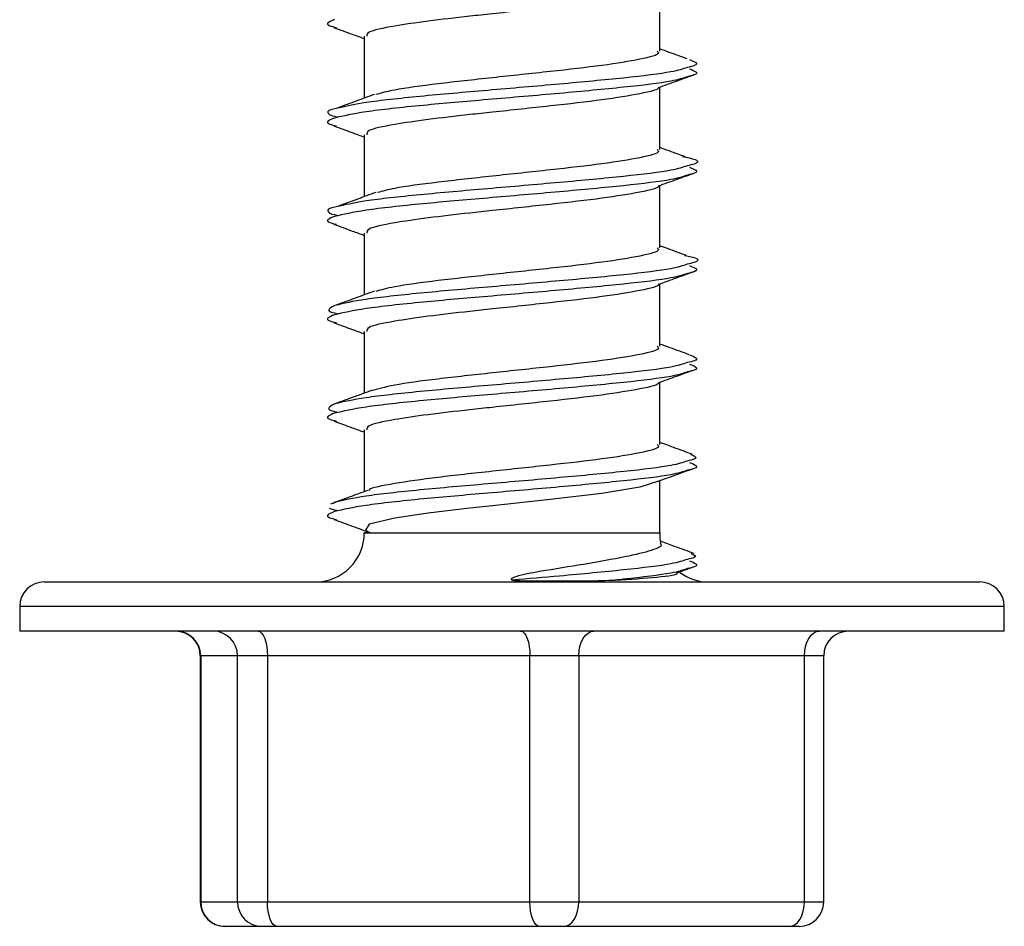
# Model space of a CAD drawing. Units: millimetres. Extents: x -7 to 589, y -8 to 415.
# Drawn here: x 158 to 162, y 107 to 111 of the extents above; entities that cross this region are included whole.
import ezdxf

# ---------------------------------------------------------------- set-up
doc = ezdxf.new("R2010")
doc.units = ezdxf.units.MM

msp = doc.modelspace()

# ---------------------------------------------------------------- linework, layer by layer
at = {"color": 7, "linetype": 'Continuous', "lineweight": 25}
for p, q in [((160.8426, 110.6311), (160.8426, 110.8847)), ((159.6426, 110.6911), (159.6426, 110.4397)), ((160.8426, 110.2311), (160.8426, 110.4847)), ((159.6426, 110.2911), (159.6426, 110.0392)), ((160.8426, 109.8311), (160.8426, 110.0847)), ((159.6426, 109.8911), (159.6426, 109.6398)), ((160.8426, 109.4311), (160.8426, 109.6847)), ((159.6426, 109.4911), (159.6426, 109.2403)), ((160.8426, 109.0311), (160.8426, 109.2847)), ((159.6426, 109.0911), (159.6426, 108.8397)), ((160.8426, 108.6726), (160.8426, 108.8847)), ((159.5231, 108.7969), (159.5167, 108.7897)), ((159.6675, 108.6726), (159.6426, 108.6726)), ((159.6426, 108.6726), (160.8426, 108.6726)), ((160.9118, 108.5095), (160.9846, 108.5357)), ((158.3426, 108.4726), (158.7341, 108.4726)), ((158.7341, 108.4726), (162.1426, 108.4726)), ((158.2426, 108.3726), (158.2426, 108.2726)), ((158.6547, 108.3726), (158.2426, 108.3726)), ((162.2426, 108.3726), (158.6547, 108.3726)), ((162.2426, 108.2726), (162.2426, 108.3726)), ((162.2426, 108.2726), (158.2426, 108.2726)), ((158.9762, 108.1726), (158.9762, 107.1726)), ((158.9779, 108.1726), (158.9762, 108.1726)), ((159.1275, 108.1726), (158.9779, 108.1726)), ((158.9779, 108.1726), (158.9779, 107.1726)), ((159.2491, 108.1726), (159.1275, 108.1726)), ((159.1275, 107.1726), (159.1275, 108.1726)), ((160.3155, 108.1726), (159.2491, 108.1726)), ((159.2491, 108.1726), (159.2491, 107.1726)), ((160.3155, 107.1726), (160.3155, 108.1726)), ((160.5138, 108.1726), (160.3155, 108.1726)), ((160.5138, 108.1726), (160.5138, 107.1726)), ((161.4306, 108.1726), (160.5138, 108.1726)), ((161.4306, 107.1726), (161.4306, 108.1726)), ((161.509, 108.1726), (161.4306, 108.1726)), ((161.509, 107.1726), (161.509, 108.1726)), ((158.9762, 107.1726), (158.9779, 107.1726)), ((158.9779, 107.1726), (159.1275, 107.1726)), ((159.1275, 107.1726), (159.2491, 107.1726)), ((159.2491, 107.1726), (160.3155, 107.1726)), ((160.3155, 107.1726), (160.5138, 107.1726)), ((160.5138, 107.1726), (161.4306, 107.1726)), ((161.4306, 107.1726), (161.509, 107.1726)), ((159.0771, 107.0726), (159.0762, 107.0726)), ((159.2267, 107.0726), (159.0771, 107.0726)), ((159.2875, 107.0726), (159.2267, 107.0726)), ((160.3539, 107.0726), (159.2875, 107.0726)), ((160.453, 107.0726), (160.3539, 107.0726)), ((161.3698, 107.0726), (160.453, 107.0726)), ((161.409, 107.0726), (161.3698, 107.0726))]:
    msp.add_line(p, q, dxfattribs=at)
at = {"color": 7, "linetype": 'Continuous', "lineweight": 25, "flags": 128}
for points in [[(160.8375, 108.8828), (160.8375, 108.8828), (160.7617, 108.8575), (160.6074, 108.8326), (160.3978, 108.8078), (160.1631, 108.7825), (160.0716, 108.7726), (159.9023, 108.7526), (159.7662, 108.7326), (159.6628, 108.7075), (159.6477, 108.6828), (159.6675, 108.6726), (159.6675, 108.6726)], [(159.2108, 108.2726), (159.2182, 108.2707), (159.2254, 108.265), (159.2321, 108.2558), (159.2379, 108.2434), (159.2427, 108.2282), (159.2462, 108.2109), (159.2484, 108.1922), (159.2491, 108.1726)], [(160.2771, 108.2726), (160.2846, 108.2707), (160.2918, 108.265), (160.2985, 108.2558), (160.3043, 108.2434), (160.309, 108.2282), (160.3126, 108.2109), (160.3148, 108.1922), (160.3155, 108.1726)], [(160.5138, 108.1726), (160.515, 108.1922), (160.5184, 108.2109), (160.5241, 108.2282), (160.5316, 108.2434), (160.5408, 108.2558), (160.5514, 108.265), (160.5628, 108.2707), (160.5746, 108.2726)], [(161.4306, 108.1726), (161.4317, 108.1922), (161.4352, 108.2109), (161.4408, 108.2282), (161.4484, 108.2434), (161.4576, 108.2558), (161.4681, 108.265), (161.4795, 108.2707), (161.4914, 108.2726)], [(159.2875, 107.0726), (159.28, 107.0746), (159.2728, 107.0803), (159.2662, 107.0895), (159.2604, 107.1019), (159.2556, 107.1171), (159.252, 107.1344), (159.2499, 107.1531), (159.2491, 107.1726)], [(160.3539, 107.0726), (160.3464, 107.0746), (160.3392, 107.0803), (160.3326, 107.0895), (160.3267, 107.1019), (160.322, 107.1171), (160.3184, 107.1344), (160.3162, 107.1531), (160.3155, 107.1726)], [(160.453, 107.0726), (160.4649, 107.0746), (160.4763, 107.0803), (160.4868, 107.0895), (160.496, 107.1019), (160.5036, 107.1171), (160.5092, 107.1344), (160.5126, 107.1531), (160.5138, 107.1726)], [(161.3698, 107.0726), (161.3816, 107.0746), (161.393, 107.0803), (161.4036, 107.0895), (161.4128, 107.1019), (161.4203, 107.1171), (161.4259, 107.1344), (161.4294, 107.1531), (161.4306, 107.1726)]]:
    msp.add_lwpolyline(points, dxfattribs=at)
at = {"color": 7, "linetype": 'Continuous', "lineweight": 25}
for centre, radius, start, end in [((159.4426, 108.6726), 0.2, 270, 0), ((161.0426, 108.6726), 0.2, 180, 192.3182), ((161.0426, 108.6726), 0.2, 233.6746, 270), ((158.3426, 108.3726), 0.1, 90, 180), ((162.1426, 108.3726), 0.1, 360, 90), ((158.8762, 108.1726), 0.1, 0, 90), ((158.8783, 108.1731), 0.0996, 359.7585, 89.7564), ((159.0279, 108.1731), 0.0996, 359.7585, 89.7564), ((161.609, 108.1726), 0.1, 90, 180), ((159.0762, 107.1726), 0.1, 180, 270), ((159.0775, 107.1722), 0.0996, 179.7585, 269.7564), ((159.2271, 107.1722), 0.0996, 179.7585, 269.7564), ((161.409, 107.1726), 0.1, 270, 0)]:
    msp.add_arc(centre, radius, start, end, dxfattribs=at)
for points, knots in [([(160.8375, 110.8828), (160.8375, 110.8828), (160.8425, 110.8745), (160.7684, 110.8574), (160.6187, 110.8326), (160.401, 110.8079), (160.209, 110.7873), (160.0403, 110.7694), (159.8961, 110.7526), (159.7487, 110.731), (159.6524, 110.7103), (159.6526, 110.6965), (159.6528, 110.6911)], [0, 0, 0, 0, 0.000022, 0.13095, 0.260983, 0.391015, 0.521943, 0.574017, 0.678509, 0.783002, 0.913524, 1, 1, 1, 1]), ([(159.5216, 110.7587), (159.5009, 110.7505), (159.4741, 110.74), (159.5195, 110.7292), (159.5295, 110.7268)], [0, 0, 0, 0, 0.778366, 1, 1, 1, 1]), ([(159.5187, 110.7267), (159.5437, 110.7176), (159.5851, 110.7027), (159.6263, 110.6876), (159.6426, 110.6817)], [0, 0, 0, 0, 0.6047007, 1, 1, 1, 1]), ([(160.9548, 110.5991), (160.9302, 110.608), (160.8927, 110.6217), (160.8555, 110.6353), (160.8426, 110.6401)], [0, 0, 0, 0, 0.654013, 1, 1, 1, 1]), ([(160.8324, 110.6311), (160.8352, 110.6283), (160.8465, 110.6173), (160.7715, 110.5974), (160.6179, 110.5726), (160.4012, 110.5479), (160.1613, 110.5224), (159.936, 110.4978), (159.7634, 110.4748), (159.7116, 110.4602), (159.6895, 110.454)], [0, 0, 0, 0, 0.046953, 0.188899, 0.329874, 0.470848, 0.612794, 0.753501, 0.895006, 1, 1, 1, 1]), ([(160.9546, 110.5643), (160.9368, 110.5583), (160.894, 110.5439), (160.7054, 110.5215), (160.4408, 110.4968), (160.1414, 110.4712), (159.8611, 110.4467), (159.6416, 110.423), (159.5741, 110.4077), (159.5436, 110.4009)], [0, 0, 0, 0, 0.108678, 0.261435, 0.414192, 0.567993, 0.720461, 0.873789, 1, 1, 1, 1]), ([(160.9635, 110.5964), (160.9842, 110.5882), (161.011, 110.5776), (160.9651, 110.5668), (160.9546, 110.5643)], [0, 0, 0, 0, 0.771636, 1, 1, 1, 1]), ([(160.9557, 110.5268), (160.9376, 110.5207), (160.8946, 110.5062), (160.7055, 110.4838), (160.4408, 110.459), (160.1467, 110.4339), (159.8656, 110.4095), (159.6316, 110.3842), (159.5577, 110.367), (159.5216, 110.3587)], [0, 0, 0, 0, 0.107296, 0.255775, 0.404255, 0.55375, 0.694114, 0.850966, 1, 1, 1, 1]), ([(160.8375, 110.4828), (160.862, 110.4916), (160.911, 110.5093), (160.9601, 110.5269), (160.9846, 110.5357)], [0, 0, 0, 0, 0.4996541, 1, 1, 1, 1]), ([(160.9635, 110.5587), (160.9843, 110.5505), (161.0111, 110.54), (160.9657, 110.5292), (160.9557, 110.5268)], [0, 0, 0, 0, 0.778366, 1, 1, 1, 1]), ([(160.8375, 110.4828), (160.8375, 110.4828), (160.8425, 110.4745), (160.7684, 110.4574), (160.6187, 110.4326), (160.401, 110.4079), (160.209, 110.3873), (160.0403, 110.3694), (159.8961, 110.3526), (159.7487, 110.331), (159.6524, 110.3103), (159.6526, 110.2965), (159.6528, 110.2911)], [0, 0, 0, 0, 0.000022, 0.13095, 0.260983, 0.391015, 0.521943, 0.574017, 0.678509, 0.783002, 0.913524, 1, 1, 1, 1]), ([(159.683, 110.4546), (159.6587, 110.4456), (159.61, 110.4276), (159.5607, 110.4097), (159.5361, 110.4007)], [0, 0, 0, 0, 0.499136, 1, 1, 1, 1]), ([(159.5436, 110.4009), (159.5364, 110.3995), (159.4847, 110.39), (159.4913, 110.3804), (159.5056, 110.3696), (159.5188, 110.3668), (159.5306, 110.3643)], [0, 0, 0, 0, 0.107992, 0.773705, 0.799289, 1, 1, 1, 1]), ([(159.5216, 110.3587), (159.5009, 110.3505), (159.4741, 110.34), (159.5195, 110.3292), (159.5295, 110.3268)], [0, 0, 0, 0, 0.778366, 1, 1, 1, 1]), ([(159.5187, 110.3267), (159.5437, 110.3176), (159.5851, 110.3027), (159.6263, 110.2876), (159.6426, 110.2817)], [0, 0, 0, 0, 0.604701, 1, 1, 1, 1]), ([(160.8324, 110.2311), (160.8352, 110.2283), (160.8465, 110.2173), (160.7715, 110.1974), (160.6179, 110.1726), (160.4012, 110.1479), (160.1613, 110.1224), (159.9362, 110.0978), (159.7669, 110.0753), (159.7166, 110.0613), (159.6964, 110.0557)], [0, 0, 0, 0, 0.047399, 0.190692, 0.333005, 0.475318, 0.618611, 0.760654, 0.903502, 1, 1, 1, 1]), ([(160.9457, 110.2016), (160.9208, 110.2107), (160.8863, 110.2232), (160.8521, 110.2358), (160.8426, 110.2393)], [0, 0, 0, 0, 0.720668, 1, 1, 1, 1]), ([(160.9359, 110.2018), (160.9456, 110.2), (161.0003, 110.1899), (161.0091, 110.1776), (160.9647, 110.1668), (160.9546, 110.1643)], [0, 0, 0, 0, 0.142865, 0.804262, 1, 1, 1, 1]), ([(160.9546, 110.1643), (160.9368, 110.1583), (160.894, 110.1439), (160.7054, 110.1215), (160.4408, 110.0968), (160.1413, 110.0712), (159.8612, 110.0467), (159.6439, 110.0233), (159.5774, 110.0083), (159.548, 110.0017)], [0, 0, 0, 0, 0.109249, 0.262808, 0.416368, 0.570976, 0.724246, 0.878379, 1, 1, 1, 1]), ([(160.9557, 110.1268), (160.9376, 110.1207), (160.8946, 110.1062), (160.7055, 110.0838), (160.4408, 110.059), (160.1467, 110.0339), (159.8656, 110.0095), (159.6316, 109.9842), (159.5577, 109.967), (159.5216, 109.9587)], [0, 0, 0, 0, 0.107296, 0.255775, 0.404255, 0.55375, 0.694114, 0.850966, 1, 1, 1, 1]), ([(160.8375, 110.0828), (160.862, 110.0916), (160.911, 110.1093), (160.9601, 110.1269), (160.9846, 110.1357)], [0, 0, 0, 0, 0.499654, 1, 1, 1, 1]), ([(160.9635, 110.1587), (160.9843, 110.1505), (161.0111, 110.14), (160.9657, 110.1292), (160.9557, 110.1268)], [0, 0, 0, 0, 0.778366, 1, 1, 1, 1]), ([(160.8375, 110.0828), (160.8375, 110.0828), (160.8425, 110.0745), (160.7684, 110.0574), (160.6187, 110.0326), (160.401, 110.0079), (160.209, 109.9873), (160.0403, 109.9694), (159.8961, 109.9526), (159.7487, 109.931), (159.6524, 109.9103), (159.6526, 109.8965), (159.6528, 109.8911)], [0, 0, 0, 0, 0.000022, 0.13095, 0.260983, 0.391015, 0.521943, 0.574017, 0.678509, 0.783002, 0.913524, 1, 1, 1, 1]), ([(159.689, 110.0563), (159.6642, 110.0471), (159.6145, 110.0288), (159.5643, 110.0106), (159.5391, 110.0015)], [0, 0, 0, 0, 0.498486, 1, 1, 1, 1]), ([(159.548, 110.0017), (159.5392, 110.0001), (159.4854, 109.9903), (159.4913, 109.9804), (159.5056, 109.9696), (159.5188, 109.9668), (159.5306, 109.9643)], [0, 0, 0, 0, 0.128256, 0.778846, 0.803849, 1, 1, 1, 1]), ([(159.5216, 109.9587), (159.5009, 109.9505), (159.4741, 109.94), (159.5195, 109.9292), (159.5295, 109.9268)], [0, 0, 0, 0, 0.778366, 1, 1, 1, 1]), ([(159.5187, 109.9267), (159.5437, 109.9176), (159.5851, 109.9027), (159.6263, 109.8876), (159.6426, 109.8817)], [0, 0, 0, 0, 0.604701, 1, 1, 1, 1]), ([(160.8324, 109.8311), (160.8352, 109.8283), (160.8465, 109.8173), (160.7715, 109.7974), (160.6179, 109.7726), (160.4012, 109.7479), (160.1613, 109.7224), (159.936, 109.6978), (159.7632, 109.6748), (159.7113, 109.6601), (159.6891, 109.6539)], [0, 0, 0, 0, 0.046927, 0.188794, 0.329691, 0.470588, 0.612455, 0.753084, 0.894511, 1, 1, 1, 1]), ([(160.9507, 109.8003), (160.9252, 109.8095), (160.889, 109.8225), (160.8531, 109.8357), (160.8426, 109.8395)], [0, 0, 0, 0, 0.706074, 1, 1, 1, 1]), ([(160.9427, 109.8005), (160.9499, 109.7991), (161.0017, 109.7894), (161.0089, 109.7776), (160.9647, 109.7668), (160.9546, 109.7643)], [0, 0, 0, 0, 0.111856, 0.79718, 1, 1, 1, 1]), ([(160.9546, 109.7643), (160.9368, 109.7583), (160.894, 109.7439), (160.7055, 109.7215), (160.4408, 109.6968), (160.1415, 109.6712), (159.8605, 109.6467), (159.6312, 109.6216), (159.5589, 109.6051), (159.5231, 109.5969)], [0, 0, 0, 0, 0.106102, 0.255238, 0.404374, 0.55453, 0.703385, 0.853077, 1, 1, 1, 1]), ([(160.9557, 109.7268), (160.9376, 109.7207), (160.8946, 109.7062), (160.7055, 109.6838), (160.4408, 109.659), (160.1467, 109.6339), (159.8656, 109.6095), (159.6316, 109.5842), (159.5577, 109.567), (159.5216, 109.5587)], [0, 0, 0, 0, 0.107296, 0.255775, 0.404255, 0.55375, 0.694114, 0.850966, 1, 1, 1, 1]), ([(160.8375, 109.6828), (160.862, 109.6916), (160.911, 109.7093), (160.9601, 109.7269), (160.9846, 109.7357)], [0, 0, 0, 0, 0.499654, 1, 1, 1, 1]), ([(160.9635, 109.7587), (160.9843, 109.7505), (161.0111, 109.74), (160.9657, 109.7292), (160.9557, 109.7268)], [0, 0, 0, 0, 0.778366, 1, 1, 1, 1]), ([(160.8375, 109.6828), (160.8375, 109.6828), (160.8425, 109.6745), (160.7684, 109.6574), (160.6187, 109.6326), (160.401, 109.6079), (160.209, 109.5873), (160.0403, 109.5694), (159.8961, 109.5526), (159.7487, 109.531), (159.6524, 109.5103), (159.6526, 109.4965), (159.6528, 109.4911)], [0, 0, 0, 0, 0.000022, 0.13095, 0.260983, 0.391015, 0.521943, 0.574017, 0.678509, 0.783002, 0.913524, 1, 1, 1, 1]), ([(159.6834, 109.6547), (159.6579, 109.6454), (159.6066, 109.6266), (159.5552, 109.6081), (159.5293, 109.5988)], [0, 0, 0, 0, 0.497546, 1, 1, 1, 1]), ([(159.5231, 109.5969), (159.5073, 109.5888), (159.491, 109.5804), (159.5057, 109.5696), (159.5189, 109.5668), (159.5306, 109.5643)], [0, 0, 0, 0, 0.746308, 0.77499, 1, 1, 1, 1]), ([(159.5216, 109.5587), (159.5009, 109.5505), (159.4741, 109.54), (159.5195, 109.5292), (159.5295, 109.5268)], [0, 0, 0, 0, 0.778366, 1, 1, 1, 1]), ([(159.5187, 109.5267), (159.5437, 109.5176), (159.5851, 109.5027), (159.6263, 109.4876), (159.6426, 109.4817)], [0, 0, 0, 0, 0.604701, 1, 1, 1, 1]), ([(160.9628, 109.3966), (160.9368, 109.406), (160.8968, 109.4204), (160.8566, 109.435), (160.8426, 109.4401)], [0, 0, 0, 0, 0.650388, 1, 1, 1, 1]), ([(160.8324, 109.4311), (160.8352, 109.4283), (160.8465, 109.4173), (160.7715, 109.3974), (160.6179, 109.3726), (160.4012, 109.3479), (160.1615, 109.3224), (159.9355, 109.2978), (159.7537, 109.2732), (159.6975, 109.2571), (159.6705, 109.2494)], [0, 0, 0, 0, 0.045765, 0.184117, 0.321523, 0.458929, 0.597282, 0.734426, 0.872349, 1, 1, 1, 1]), ([(160.9546, 109.3643), (160.9368, 109.3583), (160.894, 109.3439), (160.7055, 109.3215), (160.4408, 109.2968), (160.1415, 109.2712), (159.8605, 109.2467), (159.6312, 109.2216), (159.5589, 109.2051), (159.5231, 109.1969)], [0, 0, 0, 0, 0.106102, 0.255238, 0.404374, 0.55453, 0.703385, 0.853077, 1, 1, 1, 1]), ([(160.9635, 109.3964), (160.9842, 109.3882), (161.011, 109.3776), (160.9651, 109.3668), (160.9546, 109.3643)], [0, 0, 0, 0, 0.771636, 1, 1, 1, 1]), ([(160.9557, 109.3268), (160.9376, 109.3207), (160.8946, 109.3062), (160.7055, 109.2838), (160.4408, 109.259), (160.1467, 109.2339), (159.8656, 109.2095), (159.6316, 109.1842), (159.5577, 109.167), (159.5216, 109.1587)], [0, 0, 0, 0, 0.107296, 0.255775, 0.404255, 0.55375, 0.694114, 0.850966, 1, 1, 1, 1]), ([(160.8375, 109.2828), (160.862, 109.2916), (160.911, 109.3093), (160.9601, 109.3269), (160.9846, 109.3357)], [0, 0, 0, 0, 0.499654, 1, 1, 1, 1]), ([(160.9635, 109.3587), (160.9843, 109.3505), (161.0111, 109.34), (160.9657, 109.3292), (160.9557, 109.3268)], [0, 0, 0, 0, 0.778366, 1, 1, 1, 1]), ([(160.8375, 109.2828), (160.8375, 109.2828), (160.8425, 109.2745), (160.7684, 109.2574), (160.6187, 109.2326), (160.401, 109.2079), (160.209, 109.1873), (160.0403, 109.1694), (159.8961, 109.1526), (159.7487, 109.131), (159.6524, 109.1103), (159.6526, 109.0965), (159.6528, 109.0911)], [0, 0, 0, 0, 0.000022, 0.13095, 0.260983, 0.391015, 0.521943, 0.574017, 0.678509, 0.783002, 0.913524, 1, 1, 1, 1]), ([(159.6704, 109.2504), (159.6445, 109.241), (159.5924, 109.222), (159.5408, 109.2033), (159.5148, 109.1939)], [0, 0, 0, 0, 0.496959, 1, 1, 1, 1]), ([(159.5231, 109.1969), (159.5073, 109.1888), (159.491, 109.1804), (159.5057, 109.1696), (159.5189, 109.1668), (159.5306, 109.1643)], [0, 0, 0, 0, 0.746308, 0.77499, 1, 1, 1, 1]), ([(159.5216, 109.1587), (159.5009, 109.1505), (159.4741, 109.14), (159.5195, 109.1292), (159.5295, 109.1268)], [0, 0, 0, 0, 0.778366, 1, 1, 1, 1]), ([(159.5187, 109.1267), (159.5437, 109.1176), (159.5851, 109.1027), (159.6263, 109.0876), (159.6426, 109.0817)], [0, 0, 0, 0, 0.604701, 1, 1, 1, 1]), ([(160.9765, 108.9913), (160.9508, 109.0006), (160.9065, 109.0168), (160.8615, 109.0332), (160.8426, 109.0401)], [0, 0, 0, 0, 0.578388, 1, 1, 1, 1]), ([(160.8324, 109.0311), (160.8352, 109.0283), (160.8465, 109.0173), (160.7715, 108.9974), (160.6179, 108.9726), (160.4009, 108.9479), (160.1622, 108.9224), (159.9327, 108.8978), (159.7596, 108.8726), (159.6656, 108.8549), (159.6615, 108.8457), (159.6611, 108.8447)], [0, 0, 0, 0, 0.044617, 0.179499, 0.313458, 0.447418, 0.5823, 0.716005, 0.850468, 0.984932, 1, 1, 1, 1]), ([(160.9546, 108.9643), (160.9368, 108.9583), (160.894, 108.9439), (160.7055, 108.9215), (160.4408, 108.8968), (160.1415, 108.8712), (159.8605, 108.8467), (159.6312, 108.8216), (159.5589, 108.8051), (159.5231, 108.7969)], [0, 0, 0, 0, 0.106102, 0.255238, 0.404374, 0.55453, 0.703385, 0.853077, 1, 1, 1, 1]), ([(160.9672, 108.9916), (160.9832, 108.985), (161.0052, 108.976), (160.9653, 108.9668), (160.9546, 108.9643)], [0, 0, 0, 0, 0.731301, 1, 1, 1, 1]), ([(160.9557, 108.9268), (160.9376, 108.9207), (160.8946, 108.9062), (160.7055, 108.8838), (160.4408, 108.859), (160.1467, 108.8339), (159.8656, 108.8095), (159.6316, 108.7842), (159.5577, 108.767), (159.5216, 108.7587)], [0, 0, 0, 0, 0.107296, 0.255775, 0.404255, 0.55375, 0.694114, 0.850966, 1, 1, 1, 1]), ([(160.8375, 108.8828), (160.862, 108.8916), (160.911, 108.9093), (160.9601, 108.9269), (160.9846, 108.9357)], [0, 0, 0, 0, 0.499654, 1, 1, 1, 1]), ([(160.9635, 108.9587), (160.9843, 108.9505), (161.0111, 108.94), (160.9657, 108.9292), (160.9557, 108.9268)], [0, 0, 0, 0, 0.778366, 1, 1, 1, 1]), ([(159.6572, 108.845), (159.6318, 108.8357), (159.5807, 108.817), (159.5302, 108.7986), (159.5049, 108.7893)], [0, 0, 0, 0, 0.497759, 1, 1, 1, 1]), ([(159.5016, 108.7726), (159.502, 108.7723), (159.5056, 108.7696), (159.5188, 108.7668), (159.5306, 108.7643)], [0, 0, 0, 0, 0.113057, 1, 1, 1, 1]), ([(159.5216, 108.7587), (159.5009, 108.7505), (159.4741, 108.74), (159.5195, 108.7292), (159.5295, 108.7268)], [0, 0, 0, 0, 0.778366, 1, 1, 1, 1]), ([(159.5187, 108.7267), (159.5437, 108.7176), (159.5936, 108.6996), (159.6434, 108.6814), (159.6682, 108.6724)], [0, 0, 0, 0, 0.501141, 1, 1, 1, 1]), ([(160.8432, 108.6294), (160.8448, 108.6283), (160.8579, 108.6193), (160.8142, 108.6006), (160.7092, 108.5746), (160.5445, 108.5456), (160.3856, 108.5204), (160.2827, 108.502), (160.2482, 108.4904), (160.242, 108.4873), (160.2394, 108.4848), (160.2396, 108.4827), (160.2416, 108.4812), (160.2436, 108.4804), (160.2445, 108.4801)], [0, 0, 0, 0, 0.027491, 0.231907, 0.44196, 0.659157, 0.852715, 0.955825, 0.968884, 0.978108, 0.984157, 0.99025, 0.995655, 1, 1, 1, 1]), ([(160.982, 108.5883), (160.9569, 108.5975), (160.913, 108.6134), (160.8688, 108.6296), (160.8499, 108.6365)], [0, 0, 0, 0, 0.5723763, 1, 1, 1, 1]), ([(160.9546, 108.5643), (160.9368, 108.5583), (160.8939, 108.5439), (160.7056, 108.5215), (160.4707, 108.4995), (160.309, 108.4856), (160.2445, 108.4801)], [0, 0, 0, 0, 0.210785, 0.507063, 0.80334, 1, 1, 1, 1]), ([(160.9694, 108.5887), (160.9827, 108.5831), (161.0017, 108.575), (160.9655, 108.5668), (160.9546, 108.5643)], [0, 0, 0, 0, 0.698967, 1, 1, 1, 1]), ([(160.9557, 108.5268), (160.9377, 108.5207), (160.8949, 108.5062), (160.7636, 108.4909), (160.6731, 108.4813), (160.6615, 108.4801)], [0, 0, 0, 0, 0.38642, 0.921163, 1, 1, 1, 1]), ([(160.9635, 108.5587), (160.9843, 108.5505), (161.0111, 108.54), (160.9657, 108.5292), (160.9557, 108.5268)], [0, 0, 0, 0, 0.778366, 1, 1, 1, 1]), ([(160.2445, 108.4801), (160.245, 108.4799), (160.2469, 108.4795), (160.2574, 108.4787), (160.2981, 108.4773), (160.3698, 108.4769), (160.4615, 108.4768), (160.5632, 108.4772), (160.625, 108.479), (160.6615, 108.4801)], [0, 0, 0, 0, 0.004249, 0.017472, 0.069993, 0.28013, 0.489353, 0.698514, 1, 1, 1, 1]), ([(160.6615, 108.4801), (160.7221, 108.484), (160.8435, 108.4918), (160.9203, 108.5028), (160.9134, 108.5093), (160.9128, 108.5099)], [0, 0, 0, 0, 0.47588, 0.953518, 1, 1, 1, 1])]:
    msp.add_open_spline(points, degree=3, knots=knots, dxfattribs=at)

doc.saveas('drawing.dxf')
